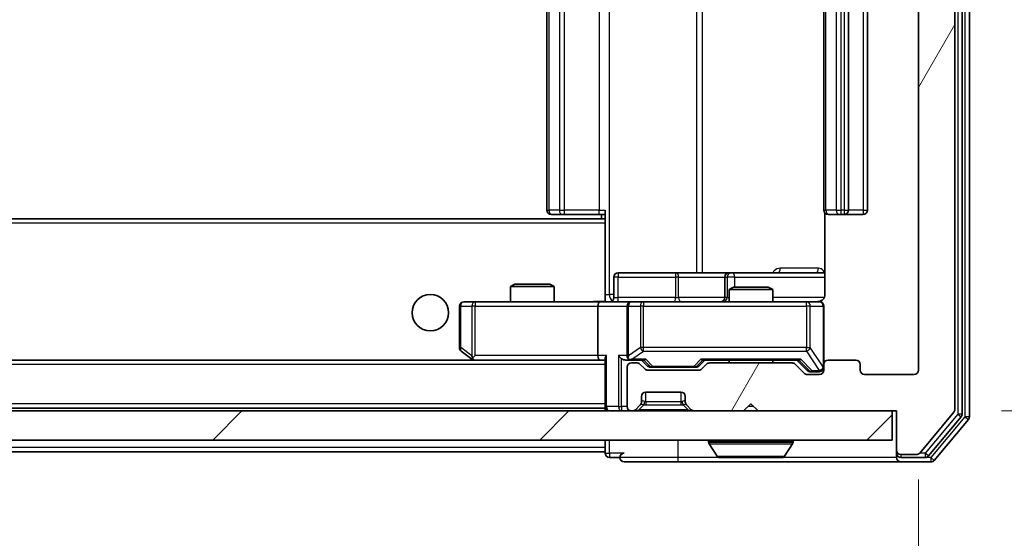
# Model space of a CAD drawing. Units: millimetres. Extents: x 36 to 8307, y 20 to 1425.
# Drawn here: x 2806 to 2874, y 1078 to 1114 of the extents above; entities that cross this region are included whole.
import ezdxf

# ---------------------------------------------------------------- set-up
doc = ezdxf.new("R2010")
doc.units = ezdxf.units.MM
doc.header["$LTSCALE"] = 2.5
doc.layers.get('Defpoints').update_dxf_attribs({"lineweight": 25})
for name, color, linetype, lineweight in [('Dimension (ISO)', 7, 'Continuous', 18), ('Dimension (ISO) @ 1', 7, 'Continuous', 18), ('Hatch (ISO)', 1, 'Continuous', 18), ('Visible (ISO)', 7, 'Continuous', 35), ('Visible Narrow (ISO)', 7, 'Continuous', 25)]:
    doc.layers.add(name, color=color, linetype=linetype, lineweight=lineweight)
doc.styles.add('Note Text (TK)', font='MS PGothic.ttf')
doc.dimstyles.new('Default - Method 1b (TK)', dxfattribs={"dimscale": 2.5, "dimtxt": 2.5, "dimasz": 2.5, "dimexe": 1, "dimexo": 1.5, "dimgap": 1, "dimtad": 1, "dimrnd": 1e-08, "dimdsep": 46, "dimtxsty": 'Note Text (TK)', "dimcen": 0.09, "dimdle": 5, "dimclrd": 100, "dimclre": 100, "dimclrt": 7, "dimadec": 1, "dimazin": 1, "dimtfac": 1, "dimtmove": 0, "dimatfit": 3, "dimfxl": 1, "dimtolj": 1, "dimlwd": -1, "dimlwe": -1, "dimarcsym": 0})

# ---------------------------------------------------------------- blocks, each defined once
blk = doc.blocks.new('*D35')
at = {"layer": 'Defpoints', "color": 0}
for p in [(2515.079, 1089.868), (2868.079, 1089.868), (2868.079, 1012.075)]:
    blk.add_point(p, dxfattribs=at)
at = {"layer": 'Dimension (ISO)', "color": 100}
for p, q in [((2515.079, 1082.368), (2515.079, 1007.075)), ((2868.079, 1082.368), (2868.079, 1007.075)), ((2527.579, 1012.075), (2855.579, 1012.075))]:
    blk.add_line(p, q, dxfattribs=at)
for points in [[(2527.579, 1014.158), (2527.579, 1009.992), (2515.079, 1012.075)], [(2855.579, 1014.158), (2855.579, 1009.992), (2868.079, 1012.075)]]:
    blk.add_solid(points, dxfattribs=at)
at = {"layer": 'Dimension (ISO)', "color": 7, "insert": (2678.865, 1023.325), "char_height": 12.5, "attachment_point": 4, "style": 'Note Text (TK)'}
blk.add_mtext('\\A1;353', dxfattribs=at)
blk = doc.blocks.new('*D37')
at = {"layer": 'Defpoints', "color": 0}
for p in [(2866.279, 1146.068), (2866.279, 1087.068), (2927.246, 1087.068)]:
    blk.add_point(p, dxfattribs=at)
at = {"layer": 'Dimension (ISO)', "color": 100}
for p, q in [((2873.779, 1146.068), (2932.246, 1146.068)), ((2927.246, 1133.568), (2927.246, 1099.568)), ((2873.779, 1087.068), (2932.246, 1087.068))]:
    blk.add_line(p, q, dxfattribs=at)
for points in [[(2925.163, 1133.568), (2929.329, 1133.568), (2927.246, 1146.068)], [(2925.163, 1099.568), (2929.329, 1099.568), (2927.246, 1087.068)]]:
    blk.add_solid(points, dxfattribs=at)
at = {"layer": 'Dimension (ISO)', "color": 7, "insert": (2915.996, 1108.436), "char_height": 12.5, "attachment_point": 4, "rotation": 90, "style": 'Note Text (TK)'}
blk.add_mtext('\\A1;59', dxfattribs=at)

msp = doc.modelspace()

# ---------------------------------------------------------------- hatches: boundary and pattern name
at = {"layer": 'Hatch (ISO)'}
h = msp.add_hatch(dxfattribs=at)
h.set_pattern_fill('ANSI31', color=256, scale=127, angle=14.999978, style=0)
h.set_pattern_definition([(60, (951.25, -20), (-13.74815, 7.9375), [])])
edge = h.paths.add_edge_path()
edge.add_line((2859.4043, 1090.3683), (2853.7528, 1090.3683))
edge.add_ellipse((2853.7528, 1090.0683), major_axis=(-0.3, 0), ratio=1, start_angle=270, end_angle=315)
edge.add_line((2853.5407, 1090.2804), (2853.2164, 1089.9562))
edge.add_ellipse((2853.0043, 1090.1683), major_axis=(-0.2121, -0.2121), ratio=1, start_angle=45, end_angle=90, ccw=False)
edge.add_line((2853.0043, 1089.8683), (2849.5028, 1089.8683))
edge.add_ellipse((2849.5028, 1090.1683), major_axis=(-0.3, 0), ratio=1, start_angle=45, end_angle=90, ccw=False)
edge.add_line((2849.2907, 1089.9562), (2848.9664, 1090.2804))
edge.add_ellipse((2848.7543, 1090.0683), major_axis=(-0.2121, 0.2121), ratio=1, start_angle=270, end_angle=315)
edge.add_line((2848.7543, 1090.3683), (2848.3786, 1090.3683))
edge.add_ellipse((2848.3786, 1090.0683), major_axis=(-0.3, 0), ratio=1, start_angle=270, end_angle=360)
edge.add_line((2848.0786, 1090.0683), (2848.0786, 1087.3683))
edge.add_ellipse((2848.3786, 1087.3683), major_axis=(0, -0.3), ratio=1, start_angle=270, end_angle=360)
edge.add_line((2848.3786, 1087.0683), (2848.4543, 1087.0683))
edge.add_ellipse((2848.4543, 1087.3683), major_axis=(0.3, 0), ratio=1, start_angle=270, end_angle=315)
edge.add_line((2848.6664, 1087.1562), (2848.9907, 1087.4804))
edge.add_ellipse((2848.7786, 1087.6926), major_axis=(0.2121, 0.2121), ratio=1, start_angle=270, end_angle=315)
edge.add_line((2849.0786, 1087.6926), (2849.0786, 1088.0683))
edge.add_ellipse((2849.3786, 1088.0683), major_axis=(0, 0.3), ratio=1, start_angle=0, end_angle=90, ccw=False)
edge.add_line((2849.3786, 1088.3683), (2851.7786, 1088.3683))
edge.add_ellipse((2851.7786, 1088.0683), major_axis=(0.3, 0), ratio=1, start_angle=0, end_angle=90, ccw=False)
edge.add_line((2852.0786, 1088.0683), (2852.0786, 1087.6926))
edge.add_ellipse((2852.3786, 1087.6926), major_axis=(0, -0.3), ratio=1, start_angle=270, end_angle=315)
edge.add_line((2852.1664, 1087.4804), (2852.4907, 1087.1562))
edge.add_ellipse((2852.7028, 1087.3683), major_axis=(0.2121, -0.2121), ratio=1, start_angle=270, end_angle=315)
edge.add_line((2852.7028, 1087.0683), (2856.0786, 1087.0683))
edge.add_line((2856.0786, 1087.0683), (2856.5786, 1087.5683))
edge.add_line((2856.5786, 1087.5683), (2857.0786, 1087.0683))
edge.add_line((2857.0786, 1087.0683), (2866.5786, 1087.0683))
edge.add_line((2866.5786, 1087.0683), (2866.5786, 1084.3683))
edge.add_ellipse((2866.8786, 1084.3683), major_axis=(0, -0.3), ratio=1, start_angle=270, end_angle=360)
edge.add_line((2866.8786, 1084.0683), (2867.9381, 1084.0683))
edge.add_ellipse((2867.9381, 1084.3683), major_axis=(0.3, 0), ratio=1, start_angle=270, end_angle=320.194429)
edge.add_line((2868.1685, 1084.1762), (2870.509, 1086.9849))
edge.add_ellipse((2870.2786, 1087.1769), major_axis=(0.1921, 0.2305), ratio=1, start_angle=270, end_angle=309.805571)
edge.add_line((2870.5786, 1087.1769), (2870.5786, 1145.9597))
edge.add_ellipse((2870.2786, 1145.9597), major_axis=(0, 0.3), ratio=1, start_angle=270, end_angle=309.805571)
edge.add_line((2870.509, 1146.1517), (2868.1685, 1148.9604))
edge.add_ellipse((2867.9381, 1148.7683), major_axis=(-0.1921, 0.2305), ratio=1, start_angle=270, end_angle=320.194429)
edge.add_line((2867.9381, 1149.0683), (2866.8786, 1149.0683))
edge.add_ellipse((2866.8786, 1148.7683), major_axis=(-0.3, 0), ratio=1, start_angle=270, end_angle=360)
edge.add_line((2866.5786, 1148.7683), (2866.5786, 1146.0683))
edge.add_line((2866.5786, 1146.0683), (2857.0786, 1146.0683))
edge.add_line((2857.0786, 1146.0683), (2856.5786, 1145.5683))
edge.add_line((2856.5786, 1145.5683), (2856.0786, 1146.0683))
edge.add_line((2856.0786, 1146.0683), (2852.7028, 1146.0683))
edge.add_ellipse((2852.7028, 1145.7683), major_axis=(-0.3, 0), ratio=1, start_angle=270, end_angle=315)
edge.add_line((2852.4907, 1145.9804), (2852.1664, 1145.6562))
edge.add_ellipse((2852.3786, 1145.444), major_axis=(-0.2121, -0.2121), ratio=1, start_angle=270, end_angle=315)
edge.add_line((2852.0786, 1145.444), (2852.0786, 1145.0683))
edge.add_ellipse((2851.7786, 1145.0683), major_axis=(0, -0.3), ratio=1, start_angle=0, end_angle=90, ccw=False)
edge.add_line((2851.7786, 1144.7683), (2849.3786, 1144.7683))
edge.add_ellipse((2849.3786, 1145.0683), major_axis=(-0.3, 0), ratio=1, start_angle=0, end_angle=90, ccw=False)
edge.add_line((2849.0786, 1145.0683), (2849.0786, 1145.444))
edge.add_ellipse((2848.7786, 1145.444), major_axis=(0, 0.3), ratio=1, start_angle=270, end_angle=315)
edge.add_line((2848.9907, 1145.6562), (2848.6664, 1145.9804))
edge.add_ellipse((2848.4543, 1145.7683), major_axis=(-0.2121, 0.2121), ratio=1, start_angle=270, end_angle=315)
edge.add_line((2848.4543, 1146.0683), (2848.3786, 1146.0683))
edge.add_ellipse((2848.3786, 1145.7683), major_axis=(-0.3, 0), ratio=1, start_angle=270, end_angle=360)
edge.add_line((2848.0786, 1145.7683), (2848.0786, 1143.0683))
edge.add_ellipse((2848.3786, 1143.0683), major_axis=(0, -0.3), ratio=1, start_angle=270, end_angle=360)
edge.add_line((2848.3786, 1142.7683), (2848.7543, 1142.7683))
edge.add_ellipse((2848.7543, 1143.0683), major_axis=(0.3, 0), ratio=1, start_angle=270, end_angle=315)
edge.add_line((2848.9664, 1142.8562), (2849.2907, 1143.1804))
edge.add_ellipse((2849.5028, 1142.9683), major_axis=(0.2121, 0.2121), ratio=1, start_angle=45, end_angle=90, ccw=False)
edge.add_line((2849.5028, 1143.2683), (2853.0043, 1143.2683))
edge.add_ellipse((2853.0043, 1142.9683), major_axis=(0.3, 0), ratio=1, start_angle=45, end_angle=90, ccw=False)
edge.add_line((2853.2164, 1143.1804), (2853.5407, 1142.8562))
edge.add_ellipse((2853.7528, 1143.0683), major_axis=(0.2121, -0.2121), ratio=1, start_angle=270, end_angle=315)
edge.add_line((2853.7528, 1142.7683), (2859.4043, 1142.7683))
edge.add_ellipse((2859.4043, 1143.0683), major_axis=(0.3, 0), ratio=1, start_angle=270, end_angle=315)
edge.add_line((2859.6164, 1142.8562), (2860.2407, 1143.4804))
edge.add_ellipse((2860.4528, 1143.2683), major_axis=(0.2121, 0.2121), ratio=1, start_angle=45, end_angle=90, ccw=False)
edge.add_line((2860.4528, 1143.5683), (2861.2786, 1143.5683))
edge.add_ellipse((2861.2786, 1143.2683), major_axis=(0.3, 0), ratio=1, start_angle=0, end_angle=90, ccw=False)
edge.add_line((2861.5786, 1143.2683), (2861.5786, 1142.8683))
edge.add_ellipse((2861.8786, 1142.8683), major_axis=(0, -0.3), ratio=1, start_angle=270, end_angle=360)
edge.add_line((2861.8786, 1142.5683), (2863.7786, 1142.5683))
edge.add_ellipse((2863.7786, 1142.8683), major_axis=(0.3, 0), ratio=1, start_angle=270, end_angle=360)
edge.add_line((2864.0786, 1142.8683), (2864.0786, 1143.2683))
edge.add_ellipse((2864.3786, 1143.2683), major_axis=(0, 0.3), ratio=1, start_angle=0, end_angle=90, ccw=False)
edge.add_line((2864.3786, 1143.5683), (2867.7786, 1143.5683))
edge.add_ellipse((2867.7786, 1143.2683), major_axis=(0.3, 0), ratio=1, start_angle=0, end_angle=90, ccw=False)
edge.add_line((2868.0786, 1143.2683), (2868.0786, 1089.8683))
edge.add_ellipse((2867.7786, 1089.8683), major_axis=(0, -0.3), ratio=1, start_angle=0, end_angle=90, ccw=False)
edge.add_line((2867.7786, 1089.5683), (2864.3786, 1089.5683))
edge.add_ellipse((2864.3786, 1089.8683), major_axis=(-0.3, 0), ratio=1, start_angle=0, end_angle=90, ccw=False)
edge.add_line((2864.0786, 1089.8683), (2864.0786, 1090.2683))
edge.add_ellipse((2863.7786, 1090.2683), major_axis=(0, 0.3), ratio=1, start_angle=270, end_angle=360)
edge.add_line((2863.7786, 1090.5683), (2861.8786, 1090.5683))
edge.add_ellipse((2861.8786, 1090.2683), major_axis=(-0.3, 0), ratio=1, start_angle=270, end_angle=360)
edge.add_line((2861.5786, 1090.2683), (2861.5786, 1089.8683))
edge.add_ellipse((2861.2786, 1089.8683), major_axis=(0, -0.3), ratio=1, start_angle=0, end_angle=90, ccw=False)
edge.add_line((2861.2786, 1089.5683), (2860.4528, 1089.5683))
edge.add_ellipse((2860.4528, 1089.8683), major_axis=(-0.3, 0), ratio=1, start_angle=45, end_angle=90, ccw=False)
edge.add_line((2860.2407, 1089.6562), (2859.6164, 1090.2804))
edge.add_ellipse((2859.4043, 1090.0683), major_axis=(-0.2121, 0.2121), ratio=1, start_angle=270, end_angle=315)
h = msp.add_hatch(dxfattribs=at)
h.set_pattern_fill('ANSI31', color=256, scale=127, style=0)
h.set_pattern_definition([(45, (951.25, -20), (-11.22532, 11.22532), [])])
h.paths.add_polyline_path([(2516.8786, 1087.0683), (2516.8786, 1085.0683), (2866.2786, 1085.0683), (2866.2786, 1087.0683)])

# ---------------------------------------------------------------- linework, layer by layer
at = {"layer": 'Visible (ISO)'}
for p, q in [((2871.5786, 1086.6769), (2871.5786, 1146.4597)), ((2870.5786, 1087.1769), (2870.5786, 1145.9597)), ((2871.0786, 1086.8579), (2871.0786, 1146.2787)), ((2868.0786, 1143.2683), (2868.0786, 1089.8683)), ((2842.5786, 1132.2683), (2842.5786, 1100.8683)), ((2861.5786, 1132.2683), (2861.5786, 1100.8683)), ((2863.2786, 1100.8683), (2863.2786, 1132.2683)), ((2864.5786, 1100.8683), (2864.5786, 1132.2683)), ((2842.9371, 1100.5683), (2842.8786, 1100.5683)), ((2842.9371, 1100.5683), (2843.6442, 1100.5683)), ((2843.7857, 1100.5683), (2843.6442, 1100.5683)), ((2843.7857, 1100.5683), (2846.1644, 1100.5683)), ((2846.5786, 1100.5683), (2846.1644, 1100.5683)), ((2846.3286, 1100.5683), (2846.3286, 1100.2683)), ((2846.5786, 1100.1824), (2846.5786, 1100.8683)), ((2861.6684, 1100.6542), (2861.6684, 1095.0683)), ((2861.9371, 1100.5683), (2861.8786, 1100.5683)), ((2861.9371, 1100.5683), (2862.6442, 1100.5683)), ((2862.7857, 1100.5683), (2862.6442, 1100.5683)), ((2862.7857, 1100.5683), (2862.9786, 1100.5683)), ((2862.9786, 1100.5683), (2864.2786, 1100.5683)), ((2846.5786, 1100.2683), (2536.5786, 1100.2683)), ((2846.5786, 1099.9683), (2846.5786, 1100.1824)), ((2846.5786, 1099.9683), (2846.5786, 1094.7933)), ((2851.4095, 1096.5683), (2847.4799, 1096.5683)), ((2855.084, 1096.5683), (2851.4095, 1096.5683)), ((2855.2556, 1096.5683), (2855.084, 1096.5683)), ((2861.6684, 1096.5683), (2855.2556, 1096.5683)), ((2840.3853, 1095.7683), (2840.0786, 1095.6149)), ((2840.3853, 1095.7683), (2842.7718, 1095.7683)), ((2842.7718, 1095.7683), (2843.0786, 1095.6149)), ((2847.1799, 1094.8683), (2847.1799, 1096.2683)), ((2854.784, 1096.2683), (2854.784, 1094.8683)), ((2843.0786, 1095.6149), (2840.0786, 1095.6149)), ((2840.0786, 1094.5683), (2840.0786, 1095.6149)), ((2843.0786, 1094.5683), (2843.0786, 1095.6149)), ((2855.3853, 1095.5683), (2855.0786, 1095.4149)), ((2858.0786, 1095.4149), (2855.0786, 1095.4149)), ((2855.0786, 1094.5683), (2855.0786, 1095.4149)), ((2855.3853, 1095.5683), (2857.7718, 1095.5683)), ((2857.7718, 1095.5683), (2858.0786, 1095.4149)), ((2858.0786, 1094.5683), (2858.0786, 1095.4149)), ((2837.642, 1094.5683), (2836.8786, 1094.5683)), ((2846.2028, 1094.5683), (2837.642, 1094.5683)), ((2846.2028, 1094.5683), (2848.3786, 1094.5683)), ((2846.5786, 1094.7937), (2846.5786, 1094.576)), ((2849.1968, 1094.5683), (2848.3786, 1094.5683)), ((2860.3932, 1094.5683), (2849.1968, 1094.5683)), ((2861.2786, 1094.5683), (2860.3932, 1094.5683)), ((2836.5786, 1094.2683), (2836.5786, 1091.4183)), ((2846.0786, 1094.2683), (2846.0786, 1090.8683)), ((2848.0786, 1094.2683), (2848.0786, 1090.8683)), ((2861.5786, 1090.2683), (2861.5786, 1094.2683)), ((2836.6986, 1091.1783), (2837.4319, 1090.6283)), ((2846.2028, 1090.5683), (2536.9543, 1090.5683)), ((2837.4319, 1090.6283), (2837.5119, 1090.5683)), ((2837.642, 1090.8683), (2837.4864, 1090.7127)), ((2837.6119, 1090.5683), (2846.2028, 1090.5683)), ((2846.2028, 1090.5683), (2846.5786, 1090.5683)), ((2846.5786, 1090.6562), (2846.5786, 1087.3683)), ((2848.0028, 1090.5683), (2848.3786, 1090.5683)), ((2848.3786, 1090.5683), (2849.2547, 1090.5683)), ((2848.7543, 1090.3683), (2848.3786, 1090.3683)), ((2849.4907, 1090.1562), (2849.0786, 1090.5683)), ((2853.0164, 1090.1562), (2853.4286, 1090.5683)), ((2853.2525, 1090.5683), (2859.9047, 1090.5683)), ((2859.4043, 1090.3683), (2853.7528, 1090.3683)), ((2855.0786, 1090.3683), (2855.0786, 1090.5683)), ((2858.0786, 1090.3683), (2858.0786, 1090.5683)), ((2859.7286, 1090.5683), (2860.4407, 1089.8562)), ((2863.7786, 1090.5683), (2861.8786, 1090.5683)), ((2848.0786, 1090.0683), (2848.0786, 1087.3683)), ((2849.2907, 1089.9562), (2848.9664, 1090.2804)), ((2853.0043, 1089.8683), (2849.5028, 1089.8683)), ((2849.7029, 1090.0683), (2849.8463, 1090.0683)), ((2849.8463, 1090.0683), (2852.6609, 1090.0683)), ((2852.6609, 1090.0683), (2852.8043, 1090.0683)), ((2853.5407, 1090.2804), (2853.2164, 1089.9562)), ((2860.2407, 1089.6562), (2859.6164, 1090.2804)), ((2860.6529, 1089.7683), (2860.7894, 1089.7683)), ((2860.7894, 1089.7683), (2861.2786, 1089.7683)), ((2861.5786, 1090.2683), (2861.5786, 1089.8683)), ((2864.0786, 1089.8683), (2864.0786, 1090.2683)), ((2861.2786, 1089.5683), (2860.4528, 1089.5683)), ((2867.7786, 1089.5683), (2864.3786, 1089.5683)), ((2849.3786, 1088.3683), (2851.7786, 1088.3683)), ((2849.0786, 1087.6926), (2849.0786, 1088.0683)), ((2852.0786, 1088.0683), (2852.0786, 1087.6926)), ((2866.2786, 1087.0683), (2516.8786, 1087.0683)), ((2846.5786, 1087.2683), (2536.5786, 1087.2683)), ((2846.5786, 1087.2683), (2846.5786, 1087.3683)), ((2846.5786, 1087.2683), (2846.5786, 1087.0683)), ((2848.3786, 1087.0683), (2848.4543, 1087.0683)), ((2848.6664, 1087.1562), (2848.9907, 1087.4804)), ((2848.9907, 1087.4804), (2849.0111, 1087.5009)), ((2852.146, 1087.5009), (2852.1664, 1087.4804)), ((2852.1664, 1087.4804), (2852.4907, 1087.1562)), ((2852.7028, 1087.0683), (2856.0786, 1087.0683)), ((2856.0786, 1087.0683), (2856.5786, 1087.5683)), ((2856.5786, 1087.5683), (2857.0786, 1087.0683)), ((2857.0786, 1087.0683), (2866.5786, 1087.0683)), ((2866.2786, 1085.0683), (2866.2786, 1087.0683)), ((2866.5786, 1087.0683), (2866.5786, 1084.3683)), ((2868.1685, 1084.1762), (2870.509, 1086.9849)), ((2868.7677, 1083.9762), (2871.009, 1086.6659)), ((2869.1685, 1083.6762), (2871.509, 1086.4849)), ((2516.8786, 1085.0683), (2866.2786, 1085.0683)), ((2846.5786, 1085.0683), (2846.5786, 1084.5683)), ((2853.6786, 1084.9683), (2853.6786, 1084.9276)), ((2859.4786, 1084.9683), (2859.4786, 1084.9276)), ((2846.5786, 1084.2683), (2536.5786, 1084.2683)), ((2846.5786, 1084.2683), (2846.5786, 1084.5683)), ((2846.5786, 1084.2683), (2846.5786, 1084.1683)), ((2854.2694, 1083.9593), (2853.7109, 1084.8186)), ((2858.8877, 1083.9593), (2859.4463, 1084.8186)), ((2866.5786, 1084.3683), (2866.5786, 1084.1683)), ((2846.8786, 1083.8683), (2847.5786, 1083.8683)), ((2847.8786, 1083.5683), (2851.5786, 1083.5683)), ((2851.5786, 1083.5683), (2866.8786, 1083.5683)), ((2854.4371, 1083.8683), (2858.72, 1083.8683)), ((2866.5786, 1083.8683), (2866.5786, 1084.1683)), ((2866.8786, 1084.0683), (2867.9381, 1084.0683)), ((2866.8786, 1083.8683), (2868.5372, 1083.8683)), ((2866.8786, 1083.5683), (2868.9381, 1083.5683))]:
    msp.add_line(p, q, dxfattribs=at)
msp.add_circle((2834.5786, 1093.8183), 1.25, dxfattribs=at)
for centre, radius, start, end in [((2842.8786, 1100.8683), 0.3, 180, 270), ((2861.8786, 1100.8683), 0.3, 180, 270), ((2862.9786, 1100.8683), 0.3, 270, 0), ((2864.2786, 1100.8683), 0.3, 270, 0), ((2847.4799, 1096.2683), 0.3, 90, 180), ((2855.084, 1096.2683), 0.3, 90, 180), ((2836.8786, 1094.2683), 0.3, 90, 180), ((2846.8799, 1094.8683), 0.3, 270, 0), ((2848.3786, 1094.2683), 0.3, 90, 180), ((2854.484, 1094.8683), 0.3, 270, 0), ((2861.0786, 1095.0683), 0.5, 270, 284.475525), ((2861.2786, 1094.2683), 0.3, 0, 90), ((2836.8786, 1091.4183), 0.3, 180, 233.130102), ((2837.6119, 1090.8683), 0.3, 233.130102, 246.562016), ((2837.6119, 1090.8683), 0.3, 246.562015, 270), ((2848.3786, 1090.8683), 0.3, 180, 211.244455), ((2848.3786, 1090.0683), 0.3, 90, 180), ((2848.3786, 1090.8683), 0.3, 246.562016, 270), ((2848.7543, 1090.0683), 0.3, 45, 90), ((2853.7528, 1090.0683), 0.3, 90, 135), ((2859.4043, 1090.0683), 0.3, 45, 90), ((2861.8786, 1090.2683), 0.3, 90, 180), ((2863.7786, 1090.2683), 0.3, 0, 90), ((2849.5028, 1090.1683), 0.3, 225, 270), ((2853.0043, 1090.1683), 0.3, 270, 315), ((2860.4528, 1089.8683), 0.3, 225, 270), ((2861.2786, 1090.0683), 0.3, 270, 0), ((2861.2786, 1089.8683), 0.3, 270, 0), ((2864.3786, 1089.8683), 0.3, 180, 270), ((2867.7786, 1089.8683), 0.3, 270, 0), ((2849.3786, 1088.0683), 0.3, 90, 180), ((2851.7786, 1088.0683), 0.3, 0, 90), ((2848.7786, 1087.6926), 0.3, 315, 0), ((2852.3786, 1087.6926), 0.3, 180, 225), ((2846.8786, 1087.3683), 0.3, 180, 270), ((2848.3786, 1087.3683), 0.3, 180, 270), ((2848.4543, 1087.3683), 0.3, 270, 315), ((2852.7028, 1087.3683), 0.3, 225, 270), ((2870.2786, 1087.1769), 0.3, 320.194429, 0), ((2870.7786, 1086.8579), 0.3, 320.194429, 0), ((2871.2786, 1086.6769), 0.3, 320.194429, 0), ((2853.7786, 1084.9683), 0.1, 90, 180), ((2853.8786, 1084.9276), 0.2, 180, 213.023868), ((2859.3786, 1084.9683), 0.1, 0, 90), ((2859.2786, 1084.9276), 0.2, 326.976132, 0), ((2866.8786, 1084.3683), 0.3, 180, 270), ((2846.8786, 1084.1683), 0.3, 180, 270), ((2847.8786, 1083.8683), 0.3, 90, 180), ((2847.8786, 1083.8683), 0.3, 180, 270), ((2854.4371, 1084.0683), 0.2, 213.023868, 270), ((2858.72, 1084.0683), 0.2, 270, 326.976132), ((2866.8786, 1084.1683), 0.3, 180, 270), ((2866.8786, 1083.8683), 0.3, 180, 270), ((2867.9381, 1084.3683), 0.3, 270, 320.194429), ((2868.5372, 1084.1683), 0.3, 270, 320.194429), ((2868.9381, 1083.8683), 0.3, 270, 320.194429)]:
    msp.add_arc(centre, radius, start, end, dxfattribs=at)
for centre, major_axis, ratio, start_param, end_param in [((2846.2028, 1094.2683), (0, -0.3), 0.4142136, 3.1415927, 4.712389), ((2837.642, 1090.8457), (0.2411, -0.4823), 0.3700244, 4.5294454, 4.8041722), ((2846.2028, 1090.8683), (0, -0.3), 0.4142136, 4.712389, 6.2831853), ((2846.8786, 1090.8683), (-0.2772, -0.2772), 0.4142136, 5.1050881, 5.8904862), ((2847.7028, 1090.8683), (-0.2772, 0.2772), 0.4142136, 1.1780972, 1.9634954), ((2848.0028, 1090.8683), (-0.4243, 0), 0.7071068, 0.7853982, 1.5707963), ((2848.3786, 1090.8457), (-0.2515, -0.483), 0.3384375, 4.8868428, 5.1615697), ((2848.4108, 1090.8683), (-0.6487, -0.2044), 0.3384375, 1.230115, 1.4645462), ((2849.3578, 1090.8683), (0.1246, 0.2958), 0.4004104, 3.3086173, 3.9521184), ((2853.1493, 1090.8683), (-0.1246, 0.2958), 0.4004104, 2.3310669, 2.974568), ((2860.0078, 1090.8683), (0.1246, 0.2958), 0.4004104, 3.3086173, 3.9521184), ((2849.7029, 1090.3683), (-0.3, 0), 0.9998508, 0.7853235, 1.5707963), ((2852.8043, 1090.3683), (0.3, 0), 0.9998508, 4.712389, 5.4978618), ((2860.6529, 1090.0683), (-0.3, 0), 0.9998508, 0.7853235, 1.5707963)]:
    msp.add_ellipse(centre, major_axis=major_axis, ratio=ratio, start_param=start_param, end_param=end_param, dxfattribs=at)
for points, knots in [([(2861.6684, 1095.0683), (2861.6684, 1095.008), (2861.6532, 1094.9374), (2861.6037, 1094.8243), (2861.5598, 1094.7626), (2861.4669, 1094.674), (2861.4009, 1094.6318), (2861.327, 1094.6023), (2861.3128, 1094.5974), (2861.2981, 1094.5929)], [0.151444025, 0.151444025, 0.151444025, 0.151444025, 0.169518324, 0.169518324, 0.188462119, 0.188462119, 0.208033743, 0.208033743, 0.212354789, 0.212354789, 0.212354789, 0.212354789]), ([(2845.416, 1094.5683), (2845.5764, 1094.5683), (2845.7365, 1094.5806), (2846.1238, 1094.597), (2846.3516, 1094.5918), (2846.5786, 1094.5801)], [0, 0, 0, 0, 0.04811042, 0.04811042, 0.11629634, 0.11629634, 0.11629634, 0.11629634]), ([(2861.2036, 1094.5842), (2861.2326, 1094.5918), (2861.2631, 1094.5946), (2861.3238, 1094.5914), (2861.3547, 1094.585), (2861.4145, 1094.5629), (2861.4439, 1094.5462), (2861.4934, 1094.5053), (2861.5144, 1094.4812), (2861.5481, 1094.4281), (2861.5611, 1094.3983), (2861.5732, 1094.352), (2861.576, 1094.3359), (2861.5778, 1094.3159), (2861.5781, 1094.312), (2861.5784, 1094.3052), (2861.5785, 1094.3022), (2861.5785, 1094.2985), (2861.5785, 1094.2977), (2861.5786, 1094.2968), (2861.5786, 1094.2966), (2861.5786, 1094.2963), (2861.5786, 1094.2962), (2861.5786, 1094.2958), (2861.5786, 1094.2956), (2861.5786, 1094.295), (2861.5786, 1094.295), (2861.5786, 1094.2948), (2861.5786, 1094.2948), (2861.5786, 1094.2947), (2861.5786, 1094.2947), (2861.5786, 1094.2945), (2861.5786, 1094.2944), (2861.5786, 1094.2937), (2861.5786, 1094.2927), (2861.5786, 1094.2874), (2861.5786, 1094.2795), (2861.5786, 1094.2708), (2861.5786, 1094.2683), (2861.5786, 1094.2683)], [0.00000521, 0.00000521, 0.00000521, 0.00000521, 0.00898832, 0.00898832, 0.01823968, 0.01823968, 0.02811563, 0.02811563, 0.03748596, 0.03748596, 0.04698938, 0.04698938, 0.05185796, 0.05185796, 0.05302762, 0.05302762, 0.05390506, 0.05390506, 0.05414957, 0.05414957, 0.05420528, 0.05420528, 0.05426114, 0.05426114, 0.05437459, 0.05437459, 0.05482772, 0.05482772, 0.05527162, 0.05527162, 0.05660314, 0.05660314, 0.06059757, 0.06059757, 0.07258146, 0.07258146, 0.10853543, 0.10853543, 0.12922322, 0.12922322, 0.12922322, 0.12922322]), ([(2837.4926, 1090.5931), (2837.4915, 1090.5958), (2837.4905, 1090.5987), (2837.4855, 1090.6154), (2837.4827, 1090.6369), (2837.4826, 1090.6739), (2837.484, 1090.6936), (2837.4864, 1090.7127)], [0.250886757, 0.250886757, 0.250886757, 0.250886757, 0.252877969, 0.252877969, 0.261958418, 0.261958418, 0.268388032, 0.268388032, 0.268388032, 0.268388032]), ([(2848.2592, 1090.5931), (2848.2537, 1090.5955), (2848.2482, 1090.598), (2848.2143, 1090.6152), (2848.1881, 1090.6346), (2848.1507, 1090.6718), (2848.1344, 1090.6927), (2848.1221, 1090.7127)], [0.381031219, 0.381031219, 0.381031219, 0.381031219, 0.382741903, 0.382741903, 0.391761654, 0.391761654, 0.398553638, 0.398553638, 0.398553638, 0.398553638]), ([(2856.1892, 1083.8683), (2856.1891, 1083.8683), (2856.1889, 1083.8683), (2856.1886, 1083.8683), (2856.1883, 1083.8683), (2856.1881, 1083.8683)], [-0.00023059908, -0.00023059908, -0.00023059908, -0.00023059908, 0, 0, 0.00033832945, 0.00033832945, 0.00033832945, 0.00033832945]), ([(2856.1892, 1083.8683), (2856.1893, 1083.8683), (2856.1893, 1083.8683), (2856.1897, 1083.8683), (2856.19, 1083.8683), (2856.1903, 1083.8683)], [-0.00005424966, -0.00005424966, -0.00005424966, -0.00005424966, 0, 0, 0.00024151791, 0.00024151791, 0.00024151791, 0.00024151791]), ([(2858.5961, 1083.8683), (2858.5968, 1083.8683), (2858.5975, 1083.8683), (2858.5992, 1083.8683), (2858.6003, 1083.8683), (2858.6013, 1083.8683)], [-0.00023059908, -0.00023059908, -0.00023059908, -0.00023059908, 0, 0, 0.00033832945, 0.00033832945, 0.00033832945, 0.00033832945]), ([(2858.6013, 1083.8683), (2858.6004, 1083.8683), (2858.5994, 1083.8683), (2858.5978, 1083.8683), (2858.5971, 1083.8683), (2858.5965, 1083.8683)], [-0.00033832945, -0.00033832945, -0.00033832945, -0.00033832945, 0, 0, 0.00024151791, 0.00024151791, 0.00024151791, 0.00024151791])]:
    msp.add_open_spline(points, degree=3, knots=knots, dxfattribs=at)
at = {"layer": 'Visible Narrow (ISO)'}
for p, q in [((2871.2786, 1146.4597), (2871.2786, 1086.6769)), ((2870.7786, 1146.2787), (2870.7786, 1086.8579)), ((2846.8715, 1095.0683), (2846.8715, 1138.0683)), ((2852.8494, 1136.5683), (2852.8494, 1096.5683)), ((2853.2538, 1096.5683), (2853.2538, 1136.5683)), ((2842.725, 1100.8683), (2842.725, 1132.2683)), ((2843.4321, 1132.2683), (2843.4321, 1100.8683)), ((2843.7857, 1100.8683), (2843.7857, 1132.2683)), ((2846.1644, 1132.2683), (2846.1644, 1100.8683)), ((2861.725, 1100.8683), (2861.725, 1132.2683)), ((2862.4321, 1132.2683), (2862.4321, 1100.8683)), ((2862.7857, 1100.8683), (2862.7857, 1132.2683)), ((2862.9786, 1132.2683), (2862.9786, 1100.8683)), ((2864.2786, 1132.2683), (2864.2786, 1100.8683)), ((2842.5786, 1100.8683), (2842.725, 1100.8683)), ((2843.4321, 1100.8683), (2842.725, 1100.8683)), ((2843.4321, 1100.8683), (2843.7857, 1100.8683)), ((2843.7857, 1100.5683), (2843.7857, 1100.8683)), ((2846.1644, 1100.8683), (2843.7857, 1100.8683)), ((2846.1644, 1100.5683), (2846.1644, 1100.8683)), ((2846.1644, 1100.8683), (2846.5786, 1100.8683)), ((2861.5786, 1100.8683), (2861.725, 1100.8683)), ((2862.4321, 1100.8683), (2861.725, 1100.8683)), ((2862.4321, 1100.8683), (2862.7857, 1100.8683)), ((2862.9786, 1100.8683), (2862.7857, 1100.8683)), ((2862.7857, 1100.5683), (2862.7857, 1100.8683)), ((2862.9786, 1100.8683), (2862.9786, 1100.5683)), ((2862.9786, 1100.8683), (2863.2786, 1100.8683)), ((2864.2786, 1100.8683), (2863.2786, 1100.8683)), ((2864.2786, 1100.8683), (2864.2786, 1100.5683)), ((2864.2786, 1100.8683), (2864.5786, 1100.8683)), ((2846.5786, 1099.9683), (2536.5786, 1099.9683)), ((2861.2235, 1096.8683), (2858.5934, 1096.8683)), ((2847.4668, 1096.2683), (2847.1799, 1096.2683)), ((2847.4668, 1094.8683), (2847.4668, 1096.2683)), ((2847.4668, 1096.2683), (2851.3964, 1096.2683)), ((2851.6217, 1096.2683), (2851.3964, 1096.2683)), ((2851.3964, 1096.2683), (2851.3964, 1094.8683)), ((2851.6217, 1096.2683), (2854.784, 1096.2683)), ((2851.6217, 1094.8683), (2851.6217, 1096.2683)), ((2854.7843, 1096.2683), (2854.784, 1096.2683)), ((2854.7843, 1096.2683), (2854.9559, 1096.2683)), ((2854.7843, 1094.8683), (2854.7843, 1096.2683)), ((2855.4677, 1096.2683), (2854.9559, 1096.2683)), ((2854.9559, 1096.2683), (2854.9559, 1094.8683)), ((2855.4677, 1095.5683), (2855.4677, 1096.2683)), ((2855.4677, 1096.2683), (2861.6684, 1096.2683)), ((2846.5786, 1095.0683), (2846.8715, 1095.0683)), ((2847.1799, 1095.0683), (2846.8715, 1095.0683)), ((2837.642, 1094.5683), (2837.642, 1094.2683)), ((2847.1799, 1094.8683), (2847.4668, 1094.8683)), ((2851.3964, 1094.8683), (2847.4668, 1094.8683)), ((2849.1968, 1094.5683), (2849.1968, 1094.2683)), ((2851.3964, 1094.8683), (2851.6217, 1094.8683)), ((2854.784, 1094.8683), (2851.6217, 1094.8683)), ((2854.784, 1094.8683), (2854.7843, 1094.8683)), ((2854.9559, 1094.8683), (2854.7843, 1094.8683)), ((2854.9559, 1094.8683), (2855.0786, 1094.8683)), ((2861.6227, 1094.8683), (2858.0786, 1094.8683)), ((2860.3932, 1094.2683), (2860.3932, 1094.5683)), ((2836.6592, 1094.2683), (2836.5786, 1094.2683)), ((2836.6592, 1091.4183), (2836.6592, 1094.2683)), ((2836.6592, 1094.2683), (2837.4226, 1094.2683)), ((2837.642, 1094.2683), (2837.4226, 1094.2683)), ((2837.4226, 1094.2683), (2837.4226, 1090.8457)), ((2837.642, 1094.2683), (2846.0786, 1094.2683)), ((2837.642, 1090.8683), (2837.642, 1094.2683)), ((2846.0786, 1094.2683), (2848.0786, 1094.2683)), ((2848.1739, 1094.2683), (2848.0786, 1094.2683)), ((2848.1739, 1090.8457), (2848.1739, 1094.2683)), ((2848.1739, 1094.2683), (2848.9921, 1094.2683)), ((2849.1968, 1094.2683), (2848.9921, 1094.2683)), ((2848.9921, 1094.2683), (2848.9921, 1091.4183)), ((2849.1968, 1091.4183), (2849.1968, 1094.2683)), ((2849.1968, 1094.2683), (2860.3932, 1094.2683)), ((2860.6615, 1094.2683), (2860.3932, 1094.2683)), ((2860.3932, 1094.2683), (2860.3932, 1091.4183)), ((2860.6615, 1091.4183), (2860.6615, 1094.2683)), ((2860.6615, 1094.2683), (2861.5469, 1094.2683)), ((2861.5786, 1094.2683), (2861.5469, 1094.2683)), ((2861.5469, 1094.2683), (2861.5469, 1090.0902)), ((2836.5786, 1091.4183), (2836.6592, 1091.4183)), ((2837.4226, 1090.8457), (2836.6592, 1091.4183)), ((2848.9921, 1091.4183), (2848.1739, 1090.8457)), ((2848.4108, 1090.6283), (2849.1968, 1091.1783)), ((2849.1968, 1091.4183), (2848.9921, 1091.4183)), ((2849.1968, 1091.1783), (2849.1968, 1091.4183)), ((2860.3932, 1091.4183), (2849.1968, 1091.4183)), ((2849.1968, 1091.1783), (2860.3932, 1091.1783)), ((2860.3932, 1091.1783), (2860.3932, 1091.4183)), ((2860.3932, 1091.4183), (2860.6615, 1091.4183)), ((2860.3932, 1091.1783), (2861.2786, 1089.8502)), ((2861.5469, 1090.0902), (2860.6615, 1091.4183)), ((2846.0786, 1090.8683), (2837.642, 1090.8683)), ((2846.6664, 1090.8683), (2846.0786, 1090.8683)), ((2846.6664, 1087.3683), (2846.6664, 1090.8683)), ((2847.4907, 1090.8683), (2847.4907, 1087.3683)), ((2848.0786, 1090.8683), (2847.4907, 1090.8683)), ((2847.7028, 1087.3683), (2847.7028, 1090.6562)), ((2849.3578, 1090.6283), (2848.4108, 1090.6283)), ((2849.2315, 1090.5683), (2849.6342, 1090.1562)), ((2849.8463, 1090.1283), (2849.3578, 1090.6283)), ((2853.1493, 1090.6283), (2852.6609, 1090.1283)), ((2852.873, 1090.1562), (2853.2756, 1090.5683)), ((2860.0078, 1090.6283), (2853.1493, 1090.6283)), ((2859.8815, 1090.5683), (2860.5772, 1089.8562)), ((2860.7894, 1089.8283), (2860.0078, 1090.6283)), ((2846.5786, 1090.2683), (2536.5786, 1090.2683)), ((2849.6342, 1090.1562), (2849.4907, 1090.1562)), ((2849.8463, 1090.1283), (2849.8463, 1090.0683)), ((2852.6609, 1090.1283), (2849.8463, 1090.1283)), ((2852.6609, 1090.0683), (2852.6609, 1090.1283)), ((2853.0164, 1090.1562), (2852.873, 1090.1562)), ((2860.5772, 1089.8562), (2860.4407, 1089.8562)), ((2860.7894, 1089.8283), (2860.7894, 1089.7683)), ((2861.2786, 1089.8283), (2860.7894, 1089.8283)), ((2861.2786, 1089.8502), (2861.2786, 1089.8283)), ((2861.2786, 1089.7683), (2861.2786, 1089.8283)), ((2861.5469, 1090.0902), (2861.5786, 1090.0902)), ((2849.3786, 1087.6926), (2849.3786, 1088.3683)), ((2851.7786, 1088.3683), (2851.7786, 1087.6926)), ((2849.0888, 1087.713), (2849.0786, 1087.6926)), ((2851.7786, 1087.6926), (2849.3786, 1087.6926)), ((2849.3786, 1087.6926), (2849.3786, 1087.4804)), ((2851.7786, 1087.6926), (2851.7786, 1087.4804)), ((2852.0786, 1087.6926), (2852.0683, 1087.713)), ((2846.5786, 1087.5683), (2536.5786, 1087.5683)), ((2846.5786, 1087.3683), (2846.6664, 1087.3683)), ((2847.4907, 1087.3683), (2846.6664, 1087.3683)), ((2847.4907, 1087.3683), (2847.7028, 1087.3683)), ((2848.0786, 1087.3683), (2847.7028, 1087.3683)), ((2847.7028, 1087.3683), (2847.7028, 1087.0683)), ((2848.8786, 1087.1562), (2849.2233, 1087.5009)), ((2852.2786, 1087.1562), (2848.8786, 1087.1562)), ((2848.8786, 1087.0683), (2848.8786, 1087.1562)), ((2849.3786, 1087.4804), (2851.7786, 1087.4804)), ((2852.2786, 1087.1562), (2851.9339, 1087.5009)), ((2852.2786, 1087.0683), (2852.2786, 1087.1562)), ((2856.7786, 1087.3683), (2856.3786, 1087.3683)), ((2870.7786, 1086.8579), (2868.5372, 1084.1683)), ((2871.2786, 1086.6769), (2868.9381, 1083.8683)), ((2871.0786, 1086.8579), (2870.7786, 1086.8579)), ((2870.7786, 1086.8579), (2871.009, 1086.6659)), ((2871.5786, 1086.6769), (2871.2786, 1086.6769)), ((2871.2786, 1086.6769), (2871.509, 1086.4849)), ((2846.8786, 1084.1683), (2846.8786, 1085.0683)), ((2851.5786, 1083.8683), (2851.5786, 1085.0683)), ((2859.4786, 1084.9683), (2853.6786, 1084.9683)), ((2853.6786, 1084.9276), (2859.4786, 1084.9276)), ((2846.5786, 1084.5683), (2536.5786, 1084.5683)), ((2853.7109, 1084.8186), (2859.4463, 1084.8186)), ((2846.5786, 1084.1683), (2846.8786, 1084.1683)), ((2846.8786, 1084.1683), (2846.8786, 1083.8683)), ((2847.8786, 1084.1683), (2846.8786, 1084.1683)), ((2851.5786, 1083.8683), (2847.5786, 1083.8683)), ((2851.5786, 1083.5683), (2851.5786, 1083.8683)), ((2854.4371, 1083.8683), (2851.5786, 1083.8683)), ((2854.2694, 1083.9593), (2858.8877, 1083.9593)), ((2866.5786, 1083.8683), (2858.72, 1083.8683)), ((2866.5786, 1084.1683), (2866.655, 1084.1683)), ((2866.8786, 1084.0683), (2866.8786, 1083.8683)), ((2868.5372, 1084.1683), (2868.1617, 1084.1683)), ((2868.5372, 1084.1683), (2868.5372, 1083.8683)), ((2868.7677, 1083.9762), (2868.5372, 1084.1683)), ((2868.9381, 1083.8683), (2868.5372, 1083.8683)), ((2868.9381, 1083.8683), (2868.9381, 1083.5683)), ((2869.1685, 1083.6762), (2868.9381, 1083.8683))]:
    msp.add_line(p, q, dxfattribs=at)
for centre, radius, start, end in [((2849.8463, 1090.3683), 0.3, 225, 270.004276), ((2860.7894, 1090.0683), 0.3, 225, 270.004276), ((2849.3786, 1088.0804), 0.6, 255, 270), ((2851.7786, 1088.0804), 0.6, 270, 285)]:
    msp.add_arc(centre, radius, start, end, dxfattribs=at)
for centre, major_axis, ratio, start_param, end_param in [((2842.9371, 1100.8683), (0, -0.3), 0.7071068, 4.712389, 6.2831853), ((2843.6442, 1100.8683), (0, -0.3), 0.7071068, 4.712389, 6.2831853), ((2861.9371, 1100.8683), (0, -0.3), 0.7071068, 4.712389, 6.2831853), ((2862.6442, 1100.8683), (0, -0.3), 0.7071068, 4.712389, 6.2831853), ((2847.4799, 1096.2683), (0, 0.3), 0.0436194, 0, 1.5707963), ((2851.4095, 1096.2683), (0, 0.3), 0.0436194, 0, 1.5707963), ((2851.4095, 1096.2683), (0, 0.3), 0.7071068, 4.712389, 6.2831853), ((2855.084, 1096.2683), (0, 0.3), 0.9990482, 0, 1.5707963), ((2855.2556, 1096.2683), (0, 0.3), 0.9990482, 0, 1.5707963), ((2855.2556, 1096.2683), (0, 0.3), 0.7071068, 4.712389, 6.2831853), ((2858.4659, 1096.8683), (0, -0.3), 0.4251427, 0, 1.5707963), ((2861.0481, 1096.8683), (0, -0.3), 0.5845417, 0, 1.5707963), ((2847.225, 1095.0683), (0, 0.5), 0.7071068, 1.5707963, 2.6510965), ((2836.8786, 1094.2683), (0, 0.3), 0.7311768, 0, 1.5707963), ((2837.642, 1094.2683), (0, 0.3), 0.7311768, 0, 1.5707963), ((2847.4537, 1094.8683), (0, -0.3), 0.0436194, 0, 1.5707963), ((2848.3786, 1094.2683), (0, 0.3), 0.682188, 0, 1.5707963), ((2849.1968, 1094.2683), (0, 0.3), 0.682188, 0, 1.5707963), ((2851.3833, 1094.8683), (0, -0.3), 0.0436194, 0, 1.5707963), ((2851.8338, 1094.8683), (0, -0.3), 0.7071068, 4.712389, 6.2831853), ((2854.4846, 1094.8683), (0, -0.3), 0.9990482, 0, 1.5707963), ((2854.6562, 1094.8683), (0, -0.3), 0.9990482, 0, 1.5707963), ((2860.3932, 1094.2683), (0, 0.3), 0.8944272, 4.712389, 6.2831853), ((2861.2786, 1094.2683), (0, 0.3), 0.8944272, 4.712389, 6.2831853), ((2836.8786, 1091.4183), (-0.18, -0.24), 0.6509254, 5.1665473, 6.2831853), ((2849.1968, 1091.4183), (0.172, -0.2458), 0.6073134, 4.3105458, 5.4271839), ((2860.3932, 1091.4183), (0.2496, 0.1664), 0.7427814, 4.2525987, 5.5517379), ((2849.8463, 1090.3683), (-0.2146, -0.2096), 0.6901674, 0.0168833, 0.9775503), ((2852.6609, 1090.3683), (0, -0.3), 0.9998508, 0, 0.7854728), ((2852.6609, 1090.3683), (0.2146, -0.2096), 0.6901674, 5.305635, 6.266302), ((2860.7894, 1090.0683), (-0.2146, -0.2096), 0.6901674, 0.0168833, 0.9775503), ((2861.2786, 1090.0902), (-0.2496, -0.1664), 0.7427814, 1.1110061, 2.4101453), ((2861.2786, 1090.0902), (0.3, 0), 0.8, 4.712389, 6.2831853), ((2861.2786, 1090.0683), (0.3, 0), 0.8, 4.712389, 6.2831853), ((2848.799, 1087.713), (0.2121, -0.2121), 0.9351131, 0, 0.8189169), ((2849.3786, 1087.444), (-0.2751, 0.289), 0.4138619, 5.3842077, 6.4314052), ((2849.2233, 1087.713), (0.0776, 0.2898), 0.2505628, 3.9605096, 4.7794265), ((2849.3786, 1088.2926), (0, -0.6), 0.5, 6.0213859, 6.2831853), ((2851.7786, 1088.2926), (0, -0.6), 0.5, 0, 0.2617994), ((2851.7786, 1087.444), (0.2751, 0.289), 0.4138619, 6.1349654, 7.1821629), ((2851.9339, 1087.713), (-0.0776, 0.2898), 0.2505628, 1.5037588, 2.3226757), ((2852.3581, 1087.713), (-0.2121, -0.2121), 0.9351131, 5.4642684, 6.2831853), ((2846.8786, 1087.3683), (0, -0.3), 0.7071068, 4.712389, 6.2831853), ((2847.7028, 1087.3683), (0, -0.3), 0.7071068, 4.712389, 6.2831853), ((2849.3028, 1087.3683), (-0.6476, -0.2345), 0.1095524, 6.053417, 7.1006146), ((2849.3786, 1087.444), (0.3688, -0.0542), 0.100173, 2.0200464, 3.0672439), ((2851.7786, 1087.444), (0.3688, 0.0542), 0.100173, 0.0743487, 1.1215463), ((2851.8543, 1087.3683), (0.6476, -0.2345), 0.1095524, 5.465756, 6.5129536)]:
    msp.add_ellipse(centre, major_axis=major_axis, ratio=ratio, start_param=start_param, end_param=end_param, dxfattribs=at)
for points, knots in [([(2858.5934, 1096.8683), (2858.4435, 1096.8683), (2858.239, 1096.7869), (2858.1052, 1096.6168), (2858.0769, 1096.5683)], [-0.097565399, -0.097565399, -0.097565399, -0.097565399, -0.0487827, -0.031647657, -0.031647657, -0.031647657, -0.031647657]), ([(2861.6517, 1096.5683), (2861.6303, 1096.6142), (2861.5257, 1096.7827), (2861.354, 1096.8683), (2861.2235, 1096.8683)], [-0.063289091, -0.063289091, -0.063289091, -0.063289091, -0.04737353, 0, 0, 0, 0]), ([(2845.416, 1094.5683), (2845.5667, 1094.5683), (2845.8389, 1094.5815), (2846.247, 1094.5862), (2846.4727, 1094.5795), (2846.5786, 1094.576)], [0, 0, 0, 0, 0.04985924, 0.08309873, 0.11479384, 0.11479384, 0.11479384, 0.11479384]), ([(2861.2036, 1094.5841), (2861.2036, 1094.5841), (2861.2141, 1094.5802), (2861.2516, 1094.5683), (2861.2786, 1094.5683)], [-0.074882892, -0.074882892, -0.074882892, -0.074882892, -0.049859236, 0, 0, 0, 0])]:
    msp.add_open_spline(points, degree=3, knots=knots, dxfattribs=at)

# ---------------------------------------------------------------- dimensions: what is measured, and where the dimension line sits
at = {"layer": 'Dimension (ISO) @ 1', "color": 100}
for base, p1, p2, angle, picture, middle in [((2927.2461, 1087.0683), (2866.2786, 1146.0683), (2866.2786, 1087.0683), 90, '*D37', (2927.2461, 1116.5683)), ((2868.0786, 1012.075), (2515.0786, 1089.8683), (2868.0786, 1089.8683), 180, '*D35', (2691.5786, 1012.075))]:
    dim = msp.add_linear_dim(base=base, p1=p1, p2=p2, angle=angle, dimstyle='Default - Method 1b (TK)', override={"dimscale": 1, "dimtxt": 12.5, "dimasz": 12.5, "dimexe": 5, "dimexo": 7.5, "dimgap": 5, "dimdec": 2, "dimcen": 0.45, "dimtol": 0, "dimlim": 0, "dimtp": 0, "dimtm": 0, "dimtdec": 2, "dimtix": 0, "dimtofl": 0, "dimtmove": 0, "dimatfit": 1}, dxfattribs=at)
    dim.commit()
    dim.dimension.update_dxf_attribs({"geometry": picture, "text_midpoint": middle, "dimtype": 128})

doc.saveas('drawing.dxf')
